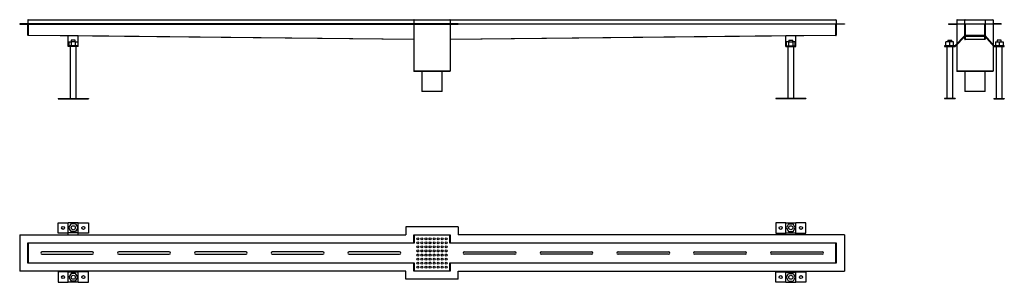
# Model space of a CAD drawing. Units: millimetres. Extents: x 5418 to 7854, y 4546 to 5196.
import ezdxf

# ---------------------------------------------------------------- set-up
doc = ezdxf.new("R2010")
doc.units = ezdxf.units.MM

msp = doc.modelspace()

# ---------------------------------------------------------------- linework, layer by layer
at = {"color": 7, "linetype": 'Continuous', "lineweight": 25}
for p, q in [((5438.4, 5195.4), (5438.4, 5186.4)), ((6393.3, 5195.4), (5438.4, 5195.4)), ((5439.4, 5196.4), (6394.3, 5196.4)), ((6393.3, 5195.4), (6393.3, 5186.4)), ((6483.5, 5195.4), (6393.3, 5195.4)), ((6394.3, 5196.4), (6482.5, 5196.4)), ((6482.5, 5196.4), (7437.4, 5196.4)), ((6483.5, 5195.4), (6483.5, 5186.4)), ((7438.4, 5195.4), (6483.5, 5195.4)), ((7438.4, 5195.4), (7438.4, 5186.4)), ((7736.3, 5195.4), (7736.3, 5186.4)), ((7756.4, 5195.4), (7736.3, 5195.4)), ((7737.3, 5196.4), (7757.4, 5196.4)), ((7806.4, 5195.4), (7756.4, 5195.4)), ((7756.4, 5186.4), (7756.4, 5195.4)), ((7757.4, 5196.4), (7805.4, 5196.4)), ((7805.4, 5196.4), (7825.5, 5196.4)), ((7806.4, 5195.4), (7806.4, 5186.4)), ((7826.5, 5195.4), (7806.4, 5195.4)), ((7826.5, 5195.4), (7826.5, 5186.4)), ((5418.4, 5186.4), (5418.4, 5185.4)), ((6373.4, 5186.4), (5418.4, 5186.4)), ((5418.4, 5185.4), (6373.4, 5185.4)), ((5438.4, 5158.4), (5438.4, 5185.4)), ((5439.4, 5185.4), (5439.4, 5158.4)), ((6373.4, 5186.4), (6373.4, 5185.4)), ((6503.4, 5186.4), (6373.4, 5186.4)), ((6373.4, 5185.4), (6503.4, 5185.4)), ((6393.3, 5185.4), (6393.3, 5069.4)), ((6483.5, 5185.4), (6483.5, 5069.4)), ((6503.4, 5185.4), (6503.4, 5186.4)), ((6503.4, 5186.4), (7458.4, 5186.4)), ((7458.4, 5185.4), (6503.4, 5185.4)), ((7437.4, 5158.4), (7437.4, 5185.4)), ((7438.4, 5185.4), (7438.4, 5158.4)), ((7458.4, 5186.4), (7458.4, 5185.4)), ((7716.3, 5186.4), (7716.3, 5185.4)), ((7716.3, 5186.4), (7736.3, 5186.4)), ((7716.3, 5185.4), (7736.3, 5185.4)), ((7736.3, 5186.4), (7826.5, 5186.4)), ((7736.3, 5185.4), (7736.3, 5186.4)), ((7826.5, 5185.4), (7736.3, 5185.4)), ((7736.3, 5185.4), (7736.3, 5136.7)), ((7756.4, 5158.4), (7756.4, 5185.4)), ((7757.4, 5185.4), (7757.4, 5158.4)), ((7805.4, 5158.4), (7805.4, 5185.4)), ((7806.4, 5185.4), (7806.4, 5158.4)), ((7826.5, 5186.4), (7826.5, 5185.4)), ((7846.5, 5186.4), (7826.5, 5186.4)), ((7846.5, 5185.4), (7826.5, 5185.4)), ((7826.5, 5185.4), (7826.5, 5134.5)), ((7846.5, 5186.4), (7846.5, 5185.4)), ((5439.4, 5158.4), (5438.7, 5157.7)), ((5439.4, 5158.4), (6393.3, 5148.4)), ((5538.4, 5156.3), (5439.4, 5157.4)), ((5538.4, 5131.8), (5538.4, 5156.9)), ((5540, 5141.8), (5540, 5131.8)), ((5540, 5141.8), (5545.4, 5141.8)), ((5545.4, 5141.8), (5545.4, 5131.8)), ((5556.4, 5141.8), (5545.4, 5141.8)), ((5545.9, 5145.3), (5545.9, 5141.8)), ((5555.9, 5145.3), (5545.9, 5145.3)), ((5555.9, 5141.8), (5555.9, 5145.3)), ((5556.4, 5131.8), (5556.4, 5141.8)), ((5556.4, 5141.8), (5561.9, 5141.8)), ((5561.9, 5141.8), (5561.9, 5131.8)), ((5563.4, 5131.8), (5563.4, 5156.8)), ((6393.3, 5147.4), (5563.4, 5156.1)), ((6483.5, 5148.4), (7437.4, 5158.4)), ((7313.4, 5156.1), (6483.5, 5147.4)), ((7313.4, 5131.8), (7313.4, 5156.8)), ((7315, 5131.8), (7315, 5141.8)), ((7320.4, 5141.8), (7315, 5141.8)), ((7320.4, 5141.8), (7320.4, 5131.8)), ((7320.4, 5141.8), (7331.4, 5141.8)), ((7320.9, 5145.3), (7320.9, 5141.8)), ((7320.9, 5145.3), (7330.9, 5145.3)), ((7330.9, 5141.8), (7330.9, 5145.3)), ((7331.4, 5131.8), (7331.4, 5141.8)), ((7336.9, 5141.8), (7331.4, 5141.8)), ((7336.9, 5131.8), (7336.9, 5141.8)), ((7437.4, 5157.4), (7338.4, 5156.3)), ((7338.4, 5131.8), (7338.4, 5156.9)), ((7437.4, 5158.4), (7438.1, 5157.7)), ((7709.4, 5131.8), (7709.4, 5141.8)), ((7718.9, 5141.8), (7709.4, 5141.8)), ((7713.9, 5145.3), (7713.9, 5141.8)), ((7713.9, 5145.3), (7723.9, 5145.3)), ((7718.9, 5131.8), (7718.9, 5141.8)), ((7728.4, 5141.8), (7718.9, 5141.8)), ((7723.9, 5141.8), (7723.9, 5145.3)), ((7728.4, 5131.8), (7728.4, 5141.8)), ((7756.5, 5156.9), (7731.4, 5131.8)), ((7732.1, 5130.3), (7757.1, 5155.3)), ((7757.4, 5158.4), (7756.4, 5158.4)), ((7756.4, 5156.8), (7756.4, 5158.4)), ((7756.4, 5148.4), (7756.4, 5154.7)), ((7757.1, 5155.3), (7805.8, 5155.3)), ((7757.4, 5158.4), (7805.4, 5158.4)), ((7757.4, 5157.4), (7757.4, 5158.4)), ((7805.4, 5157.4), (7757.4, 5157.4)), ((7757.4, 5157.4), (7757.4, 5156.3)), ((7757.4, 5156.3), (7805.4, 5156.3)), ((7805.4, 5147.4), (7757.4, 5147.4)), ((7806.2, 5157.7), (7805.4, 5158.4)), ((7805.4, 5156.3), (7805.4, 5157.4)), ((7805.8, 5155.3), (7828.3, 5130.3)), ((7806.4, 5158.4), (7806.4, 5156.8)), ((7828.9, 5131.8), (7806.4, 5156.9)), ((7806.4, 5154.6), (7806.4, 5148.4)), ((7831.9, 5141.8), (7831.9, 5131.8)), ((7831.9, 5141.8), (7841.4, 5141.8)), ((7836.4, 5145.3), (7836.4, 5141.8)), ((7846.4, 5145.3), (7836.4, 5145.3)), ((7841.4, 5141.8), (7841.4, 5131.8)), ((7841.4, 5141.8), (7850.9, 5141.8)), ((7846.4, 5141.8), (7846.4, 5145.3)), ((7850.9, 5141.8), (7850.9, 5131.8)), ((5538.4, 5130.3), (5538.4, 5131.8)), ((5563.4, 5131.8), (5538.4, 5131.8)), ((5563.4, 5130.3), (5538.4, 5130.3)), ((5543.4, 5130.3), (5543.4, 5001.3)), ((5558.4, 5001.3), (5558.4, 5130.3)), ((5563.4, 5130.3), (5563.4, 5131.8)), ((7313.4, 5130.3), (7313.4, 5131.8)), ((7313.4, 5131.8), (7338.4, 5131.8)), ((7313.4, 5130.3), (7338.4, 5130.3)), ((7318.4, 5130.3), (7318.4, 5001.3)), ((7333.4, 5001.3), (7333.4, 5130.3)), ((7338.4, 5130.3), (7338.4, 5131.8)), ((7731.4, 5131.8), (7706.4, 5131.8)), ((7706.4, 5131.8), (7706.4, 5130.3)), ((7706.4, 5130.3), (7732.1, 5130.3)), ((7711.4, 5130.3), (7711.4, 5001.3)), ((7726.4, 5001.3), (7726.4, 5130.3)), ((7736.3, 5134.6), (7736.3, 5069.4)), ((7826.5, 5132.2), (7826.5, 5069.4)), ((7828.3, 5130.3), (7853.9, 5130.3)), ((7853.9, 5131.8), (7828.9, 5131.8)), ((7833.9, 5130.3), (7833.9, 5001.3)), ((7848.9, 5001.3), (7848.9, 5130.3)), ((7853.9, 5130.3), (7853.9, 5131.8)), ((6393.3, 5069.4), (6483.5, 5069.4)), ((6482.5, 5068.4), (6394.3, 5068.4)), ((6413.4, 5068.4), (6413.4, 5018.4)), ((6463.4, 5018.4), (6463.4, 5068.4)), ((7736.3, 5069.4), (7826.5, 5069.4)), ((7825.5, 5068.4), (7737.3, 5068.4)), ((7756.4, 5068.4), (7756.4, 5018.4)), ((7806.4, 5018.4), (7806.4, 5068.4)), ((6463.4, 5018.4), (6413.4, 5018.4)), ((7806.4, 5018.4), (7756.4, 5018.4)), ((5513.4, 5001.3), (5513.4, 5000.3)), ((5513.4, 5001.3), (5588.4, 5001.3)), ((5513.4, 5000.3), (5588.4, 5000.3)), ((5588.4, 5001.3), (5588.4, 5000.3)), ((7288.4, 5001.3), (7288.4, 5000.3)), ((7363.4, 5001.3), (7288.4, 5001.3)), ((7363.4, 5000.3), (7288.4, 5000.3)), ((7363.4, 5001.3), (7363.4, 5000.3)), ((7732.1, 5001.3), (7706.4, 5001.3)), ((7706.4, 5001.3), (7706.4, 5000.3)), ((7732.1, 5000.3), (7706.4, 5000.3)), ((7732.1, 5001.3), (7732.1, 5000.3)), ((7828.3, 5001.3), (7853.9, 5001.3)), ((7828.3, 5001.3), (7828.3, 5000.3)), ((7828.3, 5000.3), (7853.9, 5000.3)), ((7853.9, 5001.3), (7853.9, 5000.3)), ((5513.4, 4668.2), (5513.4, 4693.9)), ((5513.4, 4693.9), (5538.4, 4693.9)), ((5563.4, 4693.9), (5538.4, 4693.9)), ((5538.4, 4668.9), (5538.4, 4693.9)), ((5540, 4681.4), (5545.4, 4690.9)), ((5545.4, 4671.9), (5540, 4681.4)), ((5556.4, 4690.9), (5545.4, 4690.9)), ((5556.4, 4690.9), (5561.9, 4681.4)), ((5561.9, 4681.4), (5556.4, 4671.9)), ((5563.4, 4668.9), (5563.4, 4693.9)), ((5563.4, 4693.9), (5588.4, 4693.9)), ((5588.4, 4693.9), (5588.4, 4668.2)), ((6373.4, 4684), (6373.4, 4664)), ((6503.4, 4684), (6373.4, 4684)), ((6503.4, 4684), (6503.4, 4664)), ((7313.4, 4693.9), (7288.4, 4693.9)), ((7288.4, 4693.9), (7288.4, 4668.2)), ((7313.4, 4693.9), (7338.4, 4693.9)), ((7313.4, 4668.9), (7313.4, 4693.9)), ((7320.4, 4690.9), (7315, 4681.4)), ((7315, 4681.4), (7320.4, 4671.9)), ((7320.4, 4690.9), (7331.4, 4690.9)), ((7336.9, 4681.4), (7331.4, 4690.9)), ((7331.4, 4671.9), (7336.9, 4681.4)), ((7338.4, 4668.9), (7338.4, 4693.9)), ((7363.4, 4693.9), (7338.4, 4693.9)), ((7363.4, 4668.2), (7363.4, 4693.9)), ((5418.4, 4664), (5418.4, 4573.8)), ((5418.4, 4664), (6373.4, 4664)), ((5538.4, 4668.2), (5513.4, 4668.2)), ((5563.4, 4668.9), (5538.4, 4668.9)), ((5538.4, 4664), (5538.4, 4668.9)), ((5556.4, 4671.9), (5545.4, 4671.9)), ((5563.4, 4664), (5563.4, 4668.9)), ((5588.4, 4668.2), (5563.4, 4668.2)), ((6394.3, 4663), (6393.3, 4664)), ((6393.3, 4664), (6483.5, 4664)), ((6393.3, 4643.9), (6393.3, 4664)), ((6482.5, 4663), (6394.3, 4663)), ((6394.3, 4663), (6394.3, 4642.9)), ((6482.5, 4663), (6483.5, 4664)), ((6482.5, 4642.9), (6482.5, 4663)), ((6483.5, 4664), (6483.5, 4643.9)), ((7458.4, 4664), (6503.4, 4664)), ((7288.4, 4668.2), (7313.4, 4668.2)), ((7313.4, 4664), (7313.4, 4668.9)), ((7313.4, 4668.9), (7338.4, 4668.9)), ((7320.4, 4671.9), (7331.4, 4671.9)), ((7338.4, 4664), (7338.4, 4668.9)), ((7338.4, 4668.2), (7363.4, 4668.2)), ((7458.4, 4664), (7458.4, 4573.8)), ((5438.4, 4593.9), (5438.4, 4643.9)), ((5438.4, 4643.9), (5439.4, 4642.9)), ((5438.4, 4643.9), (6393.3, 4643.9)), ((5439.4, 4642.9), (5439.4, 4594.9)), ((6394.3, 4642.9), (5439.4, 4642.9)), ((6393.3, 4643.9), (6394.3, 4642.9)), ((6482.5, 4642.9), (6483.5, 4643.9)), ((7437.4, 4642.9), (6482.5, 4642.9)), ((6483.5, 4643.9), (7438.4, 4643.9)), ((7437.4, 4642.9), (7438.4, 4643.9)), ((7437.4, 4594.9), (7437.4, 4642.9)), ((7438.4, 4643.9), (7438.4, 4593.9)), ((5598.4, 4621.8), (5473.4, 4621.8)), ((5473.4, 4615.9), (5598.4, 4615.9)), ((5788.4, 4621.8), (5663.4, 4621.8)), ((5663.4, 4615.9), (5788.4, 4615.9)), ((5978.4, 4621.8), (5853.4, 4621.8)), ((5853.4, 4615.9), (5978.4, 4615.9)), ((6168.3, 4621.8), (6043.3, 4621.8)), ((6043.3, 4615.9), (6168.3, 4615.9)), ((6358.3, 4621.8), (6233.3, 4621.8)), ((6233.3, 4615.9), (6358.3, 4615.9)), ((6518.5, 4621.8), (6643.5, 4621.8)), ((6643.5, 4615.9), (6518.5, 4615.9)), ((6708.5, 4621.8), (6833.5, 4621.8)), ((6833.5, 4615.9), (6708.5, 4615.9)), ((6898.5, 4621.8), (7023.5, 4621.8)), ((7023.5, 4615.9), (6898.5, 4615.9)), ((7088.4, 4621.8), (7213.4, 4621.8)), ((7213.4, 4615.9), (7088.4, 4615.9)), ((7278.4, 4621.8), (7403.4, 4621.8)), ((7403.4, 4615.9), (7278.4, 4615.9)), ((5438.4, 4593.9), (5439.4, 4594.9)), ((6393.3, 4593.9), (5438.4, 4593.9)), ((5439.4, 4594.9), (6394.3, 4594.9)), ((6393.3, 4593.9), (6394.3, 4594.9)), ((6393.3, 4573.8), (6393.3, 4593.9)), ((6394.3, 4594.9), (6394.3, 4574.8)), ((6482.5, 4594.9), (7437.4, 4594.9)), ((6482.5, 4594.9), (6483.5, 4593.9)), ((6482.5, 4574.8), (6482.5, 4594.9)), ((7438.4, 4593.9), (6483.5, 4593.9)), ((6483.5, 4593.9), (6483.5, 4573.8)), ((7437.4, 4594.9), (7438.4, 4593.9)), ((6373.4, 4573.8), (5418.4, 4573.8)), ((5538.4, 4572), (5513.4, 4572)), ((5513.4, 4572), (5513.4, 4546.4)), ((5538.4, 4571.4), (5538.4, 4573.8)), ((5563.4, 4571.4), (5538.4, 4571.4)), ((5538.4, 4546.4), (5538.4, 4571.4)), ((5545.4, 4568.4), (5540, 4558.9)), ((5540, 4558.9), (5545.4, 4549.4)), ((5556.4, 4568.4), (5545.4, 4568.4)), ((5561.9, 4558.9), (5556.4, 4568.4)), ((5556.4, 4549.4), (5561.9, 4558.9)), ((5563.4, 4571.4), (5563.4, 4573.8)), ((5588.4, 4572), (5563.4, 4572)), ((5563.4, 4546.4), (5563.4, 4571.4)), ((5588.4, 4546.4), (5588.4, 4572)), ((6373.4, 4553.8), (6373.4, 4573.8)), ((6393.3, 4573.8), (6394.3, 4574.8)), ((6483.5, 4573.8), (6393.3, 4573.8)), ((6394.3, 4574.8), (6482.5, 4574.8)), ((6483.5, 4573.8), (6482.5, 4574.8)), ((6503.4, 4573.8), (7458.4, 4573.8)), ((6503.4, 4553.8), (6503.4, 4573.8)), ((7288.4, 4572), (7313.4, 4572)), ((7288.4, 4546.4), (7288.4, 4572)), ((7313.4, 4571.4), (7313.4, 4573.8)), ((7313.4, 4571.4), (7338.4, 4571.4)), ((7313.4, 4546.4), (7313.4, 4571.4)), ((7315, 4558.9), (7320.4, 4568.4)), ((7320.4, 4549.4), (7315, 4558.9)), ((7320.4, 4568.4), (7331.4, 4568.4)), ((7331.4, 4568.4), (7336.9, 4558.9)), ((7336.9, 4558.9), (7331.4, 4549.4)), ((7338.4, 4571.4), (7338.4, 4573.8)), ((7338.4, 4572), (7363.4, 4572)), ((7338.4, 4546.4), (7338.4, 4571.4)), ((7363.4, 4572), (7363.4, 4546.4)), ((5513.4, 4546.4), (5538.4, 4546.4)), ((5563.4, 4546.4), (5538.4, 4546.4)), ((5556.4, 4549.4), (5545.4, 4549.4)), ((5563.4, 4546.4), (5588.4, 4546.4)), ((6503.4, 4553.8), (6373.4, 4553.8)), ((7313.4, 4546.4), (7288.4, 4546.4)), ((7313.4, 4546.4), (7338.4, 4546.4)), ((7320.4, 4549.4), (7331.4, 4549.4)), ((7363.4, 4546.4), (7338.4, 4546.4))]:
    msp.add_line(p, q, dxfattribs=at)
at = {"color": 8, "linetype": 'Continuous', "lineweight": 25}
for p, q in [((7757.4, 5155.3), (7757.4, 5147.4)), ((7805.4, 5147.4), (7805.4, 5155.3))]:
    msp.add_line(p, q, dxfattribs=at)
at = {"color": 7, "linetype": 'Continuous', "lineweight": 25, "flags": 128}
for points in [[(6414.6, 4621.6), (6415, 4624), (6415.3, 4625.4)], [(6461.5, 4625.4), (6461.9, 4624), (6462.3, 4621.6)], [(6435.6, 4595), (6434, 4595.3), (6431.8, 4595.8)], [(6445, 4595.8), (6442.8, 4595.3), (6441.2, 4595)]]:
    msp.add_lwpolyline(points, dxfattribs=at)
at = {"color": 7, "linetype": 'Continuous', "lineweight": 25}
for centre, radius in [((5525.9, 4681), 3.75), ((5550.9, 4681.4), 5), ((5575.9, 4681), 3.75), ((7300.9, 4681), 3.75), ((7325.9, 4681.4), 5), ((7350.9, 4681), 3.75), ((6403.4, 4653.9), 2.5), ((6413.4, 4653.9), 2.5), ((6423.4, 4653.9), 2.5), ((6433.4, 4653.9), 2.5), ((6443.4, 4653.9), 2.5), ((6453.4, 4653.9), 2.5), ((6463.4, 4653.9), 2.5), ((6473.4, 4653.9), 2.5), ((6403.4, 4643.9), 2.5), ((6403.4, 4633.9), 2.5), ((6413.4, 4643.9), 2.5), ((6413.4, 4633.9), 2.5), ((6423.4, 4643.9), 2.5), ((6423.4, 4633.9), 2.5), ((6433.4, 4643.9), 2.5), ((6433.4, 4633.9), 2.5), ((6443.4, 4643.9), 2.5), ((6443.4, 4633.9), 2.5), ((6453.4, 4643.9), 2.5), ((6453.4, 4633.9), 2.5), ((6463.4, 4643.9), 2.5), ((6463.4, 4633.9), 2.5), ((6473.4, 4643.9), 2.5), ((6473.4, 4633.9), 2.5), ((6403.4, 4623.9), 2.5), ((6403.4, 4613.9), 2.5), ((6403.4, 4603.9), 2.5), ((6413.4, 4623.9), 2.5), ((6413.4, 4613.9), 2.5), ((6413.4, 4603.9), 2.5), ((6423.4, 4623.9), 2.5), ((6423.4, 4613.9), 2.5), ((6423.4, 4603.9), 2.5), ((6433.4, 4623.9), 2.5), ((6433.4, 4613.9), 2.5), ((6433.4, 4603.9), 2.5), ((6443.4, 4623.9), 2.5), ((6443.4, 4613.9), 2.5), ((6443.4, 4603.9), 2.5), ((6453.4, 4623.9), 2.5), ((6453.4, 4613.9), 2.5), ((6453.4, 4603.9), 2.5), ((6463.4, 4623.9), 2.5), ((6463.4, 4613.9), 2.5), ((6463.4, 4603.9), 2.5), ((6473.4, 4623.9), 2.5), ((6473.4, 4613.9), 2.5), ((6473.4, 4603.9), 2.5), ((6403.4, 4593.9), 2.5), ((6403.4, 4583.9), 2.5), ((6413.4, 4593.9), 2.5), ((6413.4, 4583.9), 2.5), ((6423.4, 4593.9), 2.5), ((6423.4, 4583.9), 2.5), ((6433.4, 4593.9), 2.5), ((6433.4, 4583.9), 2.5), ((6443.4, 4593.9), 2.5), ((6443.4, 4583.9), 2.5), ((6453.4, 4593.9), 2.5), ((6453.4, 4583.9), 2.5), ((6463.4, 4593.9), 2.5), ((6463.4, 4583.9), 2.5), ((6473.4, 4593.9), 2.5), ((6473.4, 4583.9), 2.5), ((5525.9, 4559.2), 3.75), ((5550.9, 4558.9), 5), ((5575.9, 4559.2), 3.75), ((7300.9, 4559.2), 3.75), ((7325.9, 4558.9), 5), ((7350.9, 4559.2), 3.75)]:
    msp.add_circle(centre, radius, dxfattribs=at)
for centre, radius, start, end in [((5439.4, 5195.4), 1, 90, 180), ((6394.3, 5195.4), 1, 90, 180), ((6482.5, 5195.4), 1, 0, 90), ((7437.4, 5195.4), 1, 0, 90), ((7737.3, 5195.4), 1, 90, 180), ((7757.4, 5195.4), 1, 90, 180), ((7805.4, 5195.4), 1, 0, 90), ((7825.5, 5195.4), 1, 0, 90), ((5439.4, 5158.4), 1, 180, 224.7), ((5439.4, 5158.4), 1, 224.7, 269.4), ((7437.4, 5158.4), 1, 270.6, 315.3), ((7437.4, 5158.4), 1, 315.3, 0), ((7757.4, 5158.4), 1, 180.0016, 270.0016), ((6394.3, 5069.4), 1, 180, 270), ((6482.5, 5069.4), 1, 270, 0), ((7737.3, 5069.4), 1, 180, 270), ((7825.5, 5069.4), 1, 270, 0), ((6438.4, 4618.9), 24, 96.6698, 105.9487), ((6438.4, 4618.9), 24, 74.0513, 83.3302), ((5473.4, 4618.9), 2.96, 90, 270), ((5598.4, 4618.9), 2.96, 270, 90), ((5663.4, 4618.9), 2.96, 90, 270), ((5788.4, 4618.9), 2.96, 270, 90), ((5853.4, 4618.9), 2.96, 90, 270), ((5978.4, 4618.9), 2.96, 270, 90), ((6043.3, 4618.9), 2.96, 90, 270), ((6168.3, 4618.9), 2.96, 270, 90), ((6233.3, 4618.9), 2.96, 90, 270), ((6358.3, 4618.9), 2.96, 270, 90), ((6438.4, 4618.9), 24, 186.6635, 195.9493), ((6438.4, 4618.9), 24, 344.0507, 353.3365), ((6518.5, 4618.9), 2.96, 90, 270), ((6643.5, 4618.9), 2.96, 270, 90), ((6708.5, 4618.9), 2.96, 90, 270), ((6833.5, 4618.9), 2.96, 270, 90), ((6898.5, 4618.9), 2.96, 90, 270), ((7023.5, 4618.9), 2.96, 270, 90), ((7088.4, 4618.9), 2.96, 90, 270), ((7213.4, 4618.9), 2.96, 270, 90), ((7278.4, 4618.9), 2.96, 90, 270), ((7403.4, 4618.9), 2.96, 270, 90)]:
    msp.add_arc(centre, radius, start, end, dxfattribs=at)
for centre, major_axis, ratio, start_param, end_param in [((5482.8, 5157.9), (142.7, -0.8), 0.005207, 5.112856, 5.3128), ((7394.1, 5157.9), (142.7, 0.8), 0.005207, 4.111978, 4.311922), ((7757.4, 5148.4), (0, -1), 0.999945, 4.712389, 6.283185), ((7757.4, 5157.3), (0, -1), 0.999945, 5.157766, 6.283185), ((7805.4, 5158.4), (0.711, 0.711), 0.989583, 3.932227, 4.712389), ((7805.4, 5157.3), (0, -1), 0.999945, 0, 1.13328), ((7805.4, 5148.4), (0, -1), 0.999945, 0, 1.570796), ((7805.4, 5158.4), (1, 0), 0.989583, 5.492551, 6.283185)]:
    msp.add_ellipse(centre, major_axis=major_axis, ratio=ratio, start_param=start_param, end_param=end_param, dxfattribs=at)

doc.saveas('drawing.dxf')
